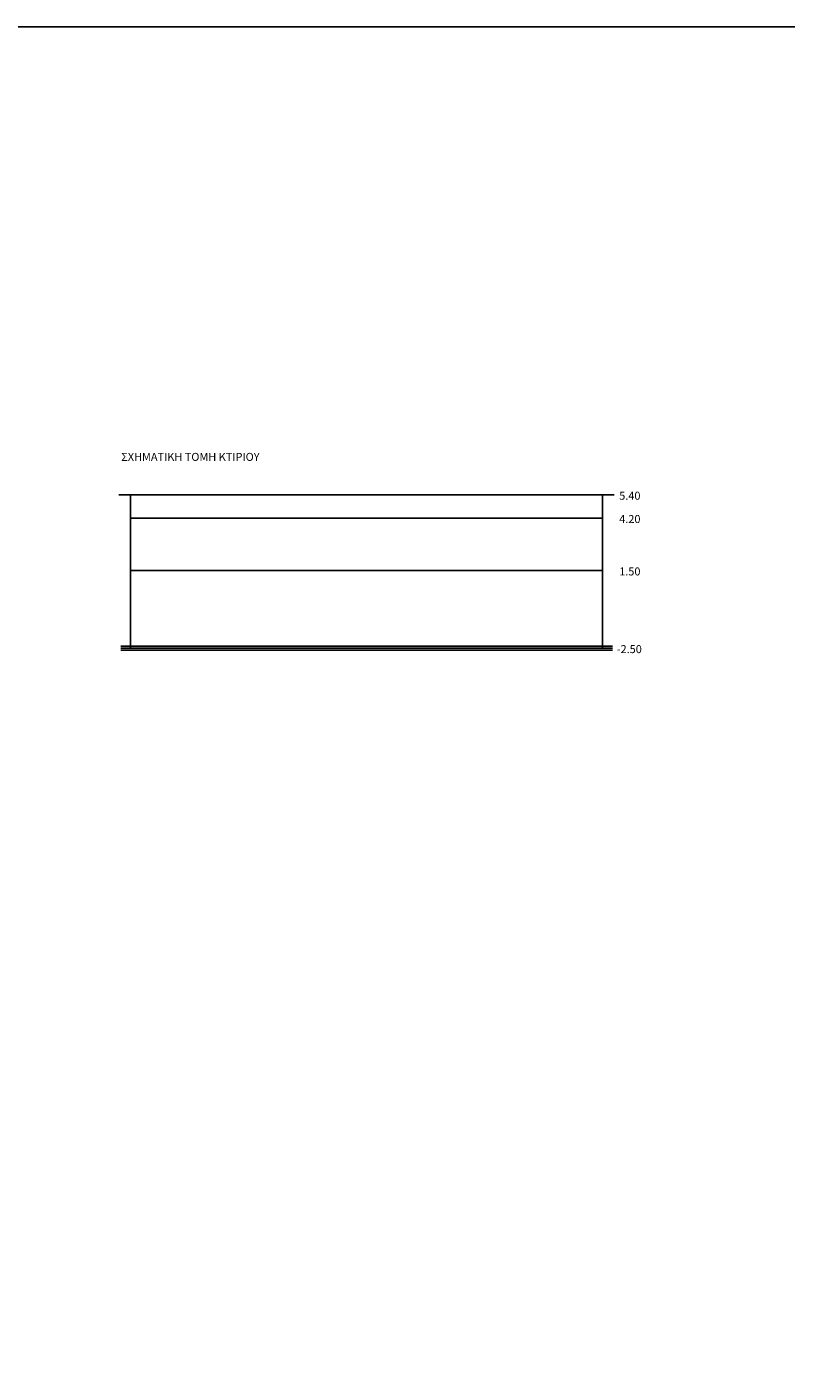
# Model space of a CAD drawing. Units: metres. Extents: x 122.1 to 161.6, y 62.1 to 89.8.
# Drawn here: x 144 to 151.8, y 75.9 to 89.8 of the extents above; entities that cross this region are included whole.
import ezdxf

# ---------------------------------------------------------------- set-up
doc = ezdxf.new("R2010")
doc.units = ezdxf.units.M
doc.header["$LTSCALE"] = 0.018
doc.header["$MEASUREMENT"] = 0
doc.layers.get('0').update_dxf_attribs({"linetype": 'CONTINUOUS'})
for name, color, linetype in [('1', 3, 'CONTINUOUS'), ('2', 4, 'CONTINUOUS'), ('3', 1, 'CONTINUOUS')]:
    doc.layers.add(name, color=color, linetype=linetype)
doc.styles.get("Standard").update_dxf_attribs({"font": 'ugtxt.shx'})

msp = doc.modelspace()

# ---------------------------------------------------------------- linework, layer by layer
msp.add_lwpolyline([(122.105, 62.061), (161.585, 62.061), (161.585, 89.791), (122.105, 89.791), (122.105, 62.061)])
at = {"layer": '1'}
for p, q in [((144.959, 83.411), (150.019, 83.411)), ((144.959, 83.391), (150.019, 83.391)), ((144.959, 83.371), (150.019, 83.371))]:
    msp.add_line(p, q, dxfattribs=at)
at = {"layer": '3'}
for p, q in [((144.939, 84.971), (150.039, 84.971)), ((145.059, 84.971), (145.059, 84.731)), ((149.919, 84.971), (149.919, 84.731)), ((145.059, 84.731), (145.059, 84.191)), ((145.059, 84.731), (149.919, 84.731)), ((149.919, 84.731), (149.919, 84.191)), ((145.059, 84.191), (145.059, 83.391)), ((145.059, 84.191), (149.919, 84.191)), ((149.919, 84.191), (149.919, 83.391))]:
    msp.add_line(p, q, dxfattribs=at)

# ---------------------------------------------------------------- texts
at = {"layer": '2'}
for s, height, p in [(' ΣΧΗΜΑΤΙΚΗ ΤΟΜΗ ΚΤΙΡΙΟΥ', 0.08247, (144.939, 85.321)), ('  5.40', 0.0825, (150.039, 84.921)), ('  4.20', 0.0825, (150.039, 84.681)), ('  1.50', 0.0825, (150.039, 84.141)), (' -2.50', 0.0825, (150.039, 83.341))]:
    msp.add_text(s, height=height, dxfattribs=at).set_placement(p)

doc.saveas('drawing.dxf')
